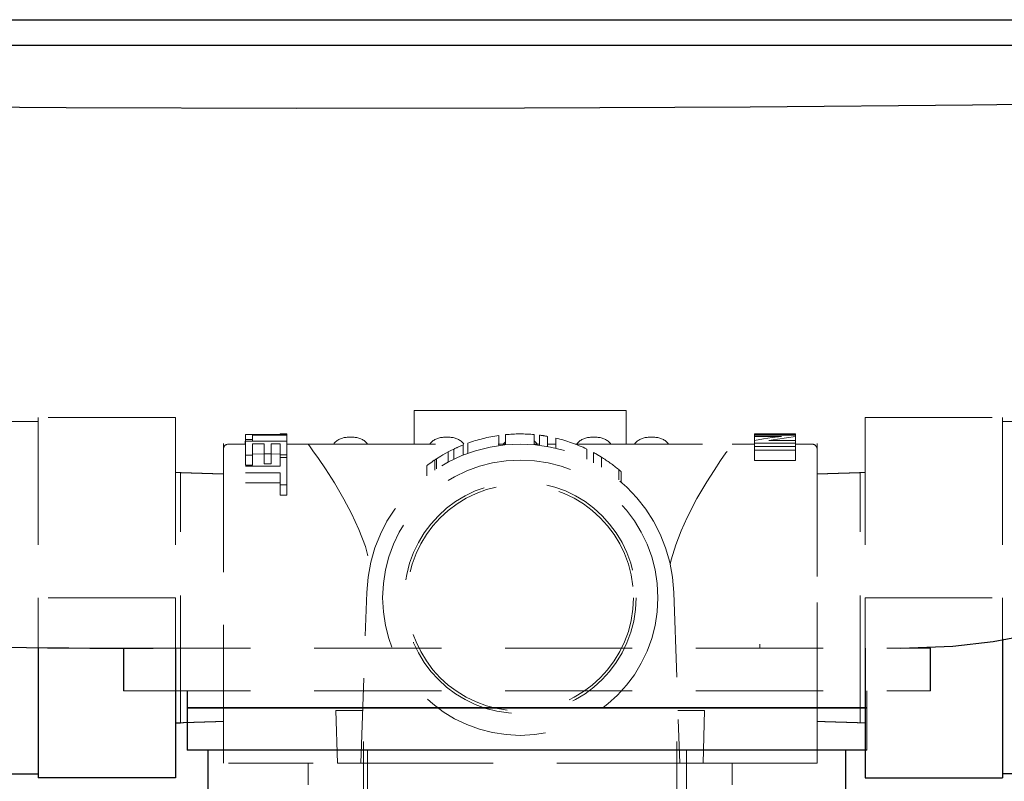
# Model space of a CAD drawing. Units: inches. Extents: x -1 to 192, y 3 to 148.
# Drawn here: x 141 to 144, y 108 to 110 of the extents above; entities that cross this region are included whole.
import ezdxf

# ---------------------------------------------------------------- set-up
doc = ezdxf.new("R2010")
doc.units = ezdxf.units.IN
doc.header["$MEASUREMENT"] = 0
doc.linetypes.add('HIDDEN', pattern=[0.375, 0.25, -0.125])
doc.linetypes.add('HIDDEN2', pattern=[0.1875, 0.125, -0.0625])
doc.layers.get('0').update_dxf_attribs({"color": 1})
doc.layers.add('HATCH', color=3, linetype='Continuous')
doc.layers.add('HIDDEN', color=7, linetype='HIDDEN')

msp = doc.modelspace()

# ---------------------------------------------------------------- linework, layer by layer
at = {"color": 7, "linetype": 'Continuous', "lineweight": -3}
for p, q in [((138.558706, 110.148803), (148.190244, 110.148803)), ((138.558719, 110.073983), (148.193989, 110.073983)), ((141.358983, 108.296127), (141.358983, 108.170926)), ((143.737804, 108.170926), (143.737804, 108.296127)), ((141.546784, 108.170926), (141.546784, 108.120845)), ((141.546784, 108.120845), (141.546784, 107.995644)), ((142.548394, 108.120845), (141.546784, 108.120845)), ((141.546784, 108.120845), (143.550003, 108.120845)), ((143.550003, 108.120845), (142.548394, 108.120845)), ((142.548394, 107.995644), (141.546784, 107.995644)), ((141.60869, 107.745242), (141.60869, 107.995644)), ((143.550003, 107.995644), (142.548394, 107.995644)), ((143.488097, 107.745242), (143.488097, 107.995644))]:
    msp.add_line(p, q, dxfattribs=at)
at = {"color": 7, "linetype": 'Continuous', "lineweight": -2}
for p, q in [((143.950231, 108.324058), (143.950231, 107.914214)), ((141.107137, 108.297128), (141.107137, 107.914214)), ((141.512307, 108.296743), (141.512307, 107.914214)), ((143.545061, 108.296743), (143.545061, 107.914214)), ((141.512307, 107.914214), (141.107137, 107.914214)), ((143.545061, 107.914214), (143.950231, 107.914214))]:
    msp.add_line(p, q, dxfattribs=at)
at = {"color": 7, "linetype": 'Continuous', "lineweight": -3, "flags": 128}
for points in [[(143.650163, 108.296127), (143.804067, 108.302615), (143.922935, 108.316591), (144.007577, 108.331411), (144.120292, 108.357627), (144.217919, 108.386553), (144.307083, 108.418273), (144.427445, 108.469654), (144.582287, 108.551692), (144.701387, 108.628704), (144.82987, 108.727856), (144.962873, 108.851286), (145.162253, 109.046793), (145.38849, 109.268636), (145.641585, 109.516815), (145.921538, 109.791331), (146.082632, 109.949296)], [(145.140791, 109.916065), (145.140789, 109.916065), (144.505889, 109.905732), (143.861502, 109.897259), (143.205898, 109.891196), (142.541617, 109.887848), (141.869523, 109.887307), (141.189814, 109.889358), (140.500725, 109.893691), (139.805164, 109.899864), (139.084667, 109.907646), (138.358642, 109.916449), (137.625228, 109.925906), (136.887541, 109.935672)]]:
    msp.add_lwpolyline(points, dxfattribs=at)
at = {"color": 7, "linetype": 'Continuous', "lineweight": -3}
msp.add_arc((141.443713, 139.002242), 30.706115, 262.5779435, 270.0054316, dxfattribs=at)
msp.add_open_spline([(148.196049, 109.647998), (148.191756, 109.521824), (148.183168, 109.269474), (148.163285, 108.895125), (148.150877, 108.519947), (148.155607, 108.148251), (148.167595, 107.776963), (148.174917, 107.406332), (148.167162, 107.089362), (148.147008, 106.823809), (148.122218, 106.610303), (148.087438, 106.392292), (148.038899, 106.176714), (147.973077, 105.973812), (147.889719, 105.801472), (147.78829, 105.666431), (147.668841, 105.571682), (147.525112, 105.520822), (147.367395, 105.504013), (147.198388, 105.509885), (146.990094, 105.533005), (146.74818, 105.568565), (146.476089, 105.591016), (146.210611, 105.579911), (145.927988, 105.536591), (145.630089, 105.452448), (145.320981, 105.322522), (145.026404, 105.162059), (144.733861, 104.992914), (144.429104, 104.835119), (144.130361, 104.723057), (143.847158, 104.651355), (143.587598, 104.612744), (143.328266, 104.60318), (143.073673, 104.6257), (142.828229, 104.683534), (142.596948, 104.780216), (142.382793, 104.913361), (142.187265, 105.080469), (142.012023, 105.279308), (141.857822, 105.506971), (141.732313, 105.756474), (141.632091, 105.964517), (141.537155, 106.112912), (141.458151, 106.204846), (141.364639, 106.27503), (141.252835, 106.31284), (141.129973, 106.319456), (141.000362, 106.309625), (140.866739, 106.292405), (140.491618, 106.248089), (139.882087, 106.191965), (139.042568, 106.150853), (138.219325, 106.140925), (137.409156, 106.155986), (136.699971, 106.185838), (136.087875, 106.219689), (135.569851, 106.251866), (135.052808, 106.286132), (134.535573, 106.31916), (134.014815, 106.355281), (133.665518, 106.358014), (133.489347, 106.359392)], degree=3, knots=[0, 0, 0, 0, 0.01956074, 0.0391217, 0.05808528, 0.07771102, 0.09670404, 0.11564687, 0.13514381, 0.14580162, 0.15690153, 0.16843891, 0.17999436, 0.19110652, 0.20142845, 0.20950808, 0.21709106, 0.22468041, 0.23278662, 0.24154409, 0.25083614, 0.26524743, 0.27943383, 0.29306389, 0.30631345, 0.32365718, 0.34088013, 0.35815406, 0.37559354, 0.39325304, 0.41126174, 0.42488804, 0.43845314, 0.4518461, 0.46500532, 0.47793947, 0.49075968, 0.5036697, 0.51685627, 0.53046865, 0.54462148, 0.5593261, 0.5737071, 0.58036706, 0.58656418, 0.59240461, 0.59825321, 0.60455367, 0.61134092, 0.61838134, 0.62542632, 0.66986935, 0.71318709, 0.75562848, 0.7974111, 0.838725, 0.86560321, 0.89239608, 0.91914488, 0.94589009, 0.97270923, 1, 1, 1, 1], dxfattribs=at)
at = {"color": 7, "linetype": 'Continuous', "lineweight": -2}
for points in [[(140.624854, 107.92565), (141.107137, 107.92565)], [(144.432514, 107.92565), (143.950231, 107.92565)]]:
    msp.add_open_spline(points, degree=1, dxfattribs=at)
at = {"layer": 'HATCH', "linetype": 'Continuous'}
msp.add_open_spline([(141.512307, 108.076609), (141.526684, 108.076609)], degree=1, dxfattribs=at)
at = {"layer": 'HIDDEN', "color": 2, "linetype": 'HIDDEN2', "lineweight": 18, "ltscale": 3}
for p, q in [((142.216184, 108.89789), (142.216184, 108.99689)), ((142.216184, 108.99689), (142.246184, 108.99689)), ((142.498684, 108.99689), (142.246184, 108.99689)), ((142.498684, 108.99689), (142.558684, 108.99689)), ((142.811184, 108.99689), (142.558684, 108.99689)), ((142.811184, 108.99689), (142.841184, 108.99689)), ((142.841184, 108.99689), (142.841184, 108.89789)), ((141.107137, 108.976152), (141.107137, 108.445183)), ((141.512307, 108.976152), (141.107137, 108.976152)), ((141.512307, 108.976152), (141.512307, 108.445183)), ((143.545061, 108.976152), (143.950231, 108.976152)), ((143.545061, 108.976152), (143.545061, 108.445183)), ((143.950231, 108.976152), (143.950231, 108.445183)), ((141.719088, 108.926643), (141.820668, 108.927534)), ((141.840984, 108.926643), (141.719088, 108.926643)), ((141.719088, 108.926643), (141.719088, 108.926643)), ((141.719088, 108.926643), (141.719088, 108.911825)), ((141.739404, 108.924285), (141.840984, 108.924285)), ((141.739404, 108.911825), (141.739404, 108.924285)), ((141.820668, 108.92789), (141.820668, 108.927534)), ((141.840984, 108.92789), (141.820668, 108.92789)), ((141.820668, 108.927534), (141.820668, 108.927534)), ((141.820668, 108.927534), (141.840984, 108.927534)), ((141.840984, 108.927534), (141.840984, 108.92789)), ((141.840984, 108.927534), (141.840984, 108.926643)), ((141.840984, 108.924285), (141.840984, 108.926643)), ((141.840984, 108.924285), (141.840984, 108.906751)), ((142.46503, 108.923393), (142.46503, 108.893393)), ((142.485115, 108.925789), (142.485115, 108.895789)), ((142.57009, 108.925993), (142.57009, 108.895993)), ((142.58554, 108.924306), (142.58554, 108.894306)), ((143.319511, 108.927742), (143.219086, 108.927742)), ((143.219086, 108.927742), (143.219086, 108.926553)), ((143.219086, 108.926553), (143.339596, 108.926553)), ((143.219086, 108.926553), (143.219086, 108.923965)), ((143.339596, 108.923965), (143.219086, 108.923965)), ((143.219086, 108.923965), (143.219086, 108.92028)), ((143.319511, 108.92789), (143.319511, 108.927742)), ((143.339596, 108.92789), (143.319511, 108.92789)), ((143.339596, 108.926553), (143.339596, 108.92789)), ((143.339596, 108.926553), (143.339596, 108.923965)), ((143.339596, 108.919949), (143.339596, 108.923965)), ((141.653684, 107.990192), (141.653684, 108.900174)), ((141.719088, 108.89789), (141.668684, 108.89789)), ((141.717525, 108.905184), (141.720098, 108.911216)), ((141.717525, 108.905184), (141.717525, 108.89789)), ((141.719088, 108.911825), (141.719088, 108.906751)), ((141.719088, 108.911825), (141.739404, 108.911825)), ((141.840984, 108.906751), (141.719088, 108.906751)), ((141.719088, 108.906751), (141.719088, 108.865742)), ((141.739404, 108.911825), (141.739404, 108.906751)), ((141.739404, 108.865742), (141.739404, 108.898611)), ((141.739404, 108.898611), (141.773785, 108.898611)), ((141.773785, 108.898611), (141.773785, 108.86934)), ((141.794101, 108.86934), (141.794101, 108.898611)), ((141.794101, 108.898611), (141.820668, 108.898611)), ((141.820668, 108.898611), (141.820668, 108.866654)), ((141.840984, 108.866654), (141.840984, 108.906751)), ((141.903684, 108.89789), (141.840984, 108.89789)), ((141.903684, 108.89789), (142.373875, 108.89789)), ((142.018684, 108.91789), (142.038684, 108.91789)), ((142.302036, 108.91789), (142.322036, 108.91789)), ((142.35997, 108.895278), (142.35997, 108.865278)), ((142.373875, 108.900598), (142.373875, 108.870598)), ((142.463485, 108.89789), (142.485115, 108.89789)), ((142.57009, 108.89789), (142.58554, 108.89789)), ((142.608715, 108.92076), (142.608715, 108.89076)), ((142.608715, 108.89789), (142.633435, 108.89789)), ((142.633435, 108.915604), (142.633435, 108.885604)), ((142.690741, 108.89789), (143.153684, 108.89789)), ((142.735331, 108.91789), (142.755331, 108.91789)), ((142.905681, 108.91789), (142.925681, 108.91789)), ((143.219086, 108.89789), (143.153684, 108.89789)), ((143.219086, 108.92028), (143.298267, 108.92028)), ((143.219086, 108.92028), (143.219086, 108.908504)), ((143.219086, 108.908504), (143.219086, 108.900429)), ((143.219086, 108.900429), (143.339596, 108.900429)), ((143.219086, 108.900429), (143.219086, 108.89057)), ((143.339596, 108.908189), (143.261622, 108.908189)), ((143.339596, 108.919949), (143.339596, 108.908189)), ((143.339596, 108.900429), (143.339596, 108.908189)), ((143.339596, 108.900429), (143.339596, 108.89057)), ((143.388684, 108.89789), (143.339596, 108.89789)), ((143.403684, 108.900174), (143.403684, 107.990192)), ((141.653684, 107.95789), (141.653684, 108.88289)), ((141.719088, 108.865742), (141.739404, 108.865742)), ((141.719088, 108.865742), (141.719088, 108.835742)), ((141.773785, 108.86934), (141.739404, 108.868611)), ((141.739404, 108.865742), (141.739404, 108.835742)), ((141.773785, 108.86934), (141.794101, 108.86934)), ((141.773785, 108.86934), (141.773785, 108.83934)), ((141.794101, 108.86934), (141.794101, 108.83934)), ((141.820668, 108.868611), (141.794101, 108.86934)), ((141.820668, 108.866654), (141.820668, 108.85814)), ((141.820668, 108.866654), (141.840984, 108.866654)), ((141.840984, 108.866654), (141.840984, 108.85814)), ((142.315744, 108.874684), (142.315744, 108.844684)), ((142.332884, 108.883357), (142.332884, 108.853357)), ((142.72459, 108.883306), (142.72459, 108.853306)), ((142.744675, 108.873042), (142.744675, 108.843042)), ((143.339596, 108.89057), (143.219086, 108.89057)), ((143.219086, 108.89057), (143.219086, 108.87974)), ((143.219086, 108.87974), (143.339596, 108.87974)), ((143.219086, 108.87974), (143.219086, 108.84974)), ((143.339596, 108.87974), (143.339596, 108.89057)), ((143.339596, 108.87974), (143.339596, 108.84974)), ((143.403684, 108.88289), (143.403684, 107.95789)), ((141.739404, 108.835742), (141.719088, 108.835742)), ((141.794101, 108.83934), (141.773785, 108.83934)), ((141.840984, 108.85814), (141.820668, 108.85814)), ((141.820668, 108.85814), (141.820668, 108.832966)), ((141.840984, 108.777736), (141.840984, 108.85814)), ((142.27654, 108.851172), (142.27654, 108.821172)), ((142.28173, 108.854601), (142.28173, 108.824601)), ((142.76785, 108.859557), (142.76785, 108.829557)), ((143.339596, 108.84974), (143.219086, 108.84974)), ((141.526684, 108.076609), (141.526684, 108.813757)), ((141.820668, 108.832966), (141.719088, 108.832966)), ((141.719088, 108.813495), (141.820668, 108.813495)), ((141.820668, 108.813495), (141.820668, 108.777736)), ((142.253365, 108.834548), (142.253365, 108.804548)), ((142.818834, 108.822683), (142.818834, 108.792683)), ((142.826559, 108.816085), (142.826559, 108.786085)), ((143.403684, 108.05635), (143.403684, 108.834015)), ((143.530684, 108.076609), (143.530684, 108.813757)), ((141.820668, 108.783495), (141.719088, 108.783495)), ((141.820668, 108.777736), (141.820668, 108.747736)), ((141.820668, 108.777736), (141.840984, 108.777736)), ((141.840984, 108.777736), (141.840984, 108.747736)), ((141.840984, 108.747736), (141.820668, 108.747736)), ((141.512307, 108.445183), (141.107137, 108.445183)), ((141.107137, 108.297128), (141.107137, 108.445183)), ((141.512307, 108.296743), (141.512307, 108.445183)), ((143.545061, 108.445183), (143.950231, 108.445183)), ((143.545061, 108.296743), (143.545061, 108.445183)), ((141.358983, 108.296127), (143.737804, 108.296127)), ((143.234496, 108.296127), (143.234496, 108.308347)), ((141.358983, 108.170926), (143.737804, 108.170926)), ((142.064096, 108.11289), (141.985192, 108.11289)), ((141.989865, 107.95789), (141.985192, 108.11289)), ((143.072176, 108.11289), (142.993271, 108.11289)), ((143.072176, 108.11289), (143.067502, 107.95789)), ((142.066803, 107.771743), (142.066803, 108.021743)), ((142.078542, 107.745242), (142.078542, 107.995644)), ((142.990564, 107.771743), (142.990564, 108.021743)), ((143.018245, 107.745242), (143.018245, 107.995644)), ((141.903684, 107.95789), (141.903684, 107.89389)), ((142.058684, 107.95789), (141.989865, 107.95789)), ((142.073693, 107.95789), (142.058684, 107.95789)), ((142.073693, 107.95789), (142.983674, 107.95789)), ((142.998684, 107.95789), (142.983674, 107.95789)), ((143.067502, 107.95789), (142.998684, 107.95789)), ((143.388684, 107.95789), (143.067502, 107.95789)), ((143.153684, 107.89389), (143.153684, 107.95789)), ((143.403684, 107.95789), (143.388684, 107.95789))]:
    msp.add_line(p, q, dxfattribs=at)
at = {"layer": 'HIDDEN', "color": 2, "linetype": 'HIDDEN2', "lineweight": 18, "ltscale": 2}
for p, q in [((142.058684, 107.95789), (142.076252, 108.460982)), ((142.981115, 108.460982), (142.998684, 107.95789)), ((143.950231, 108.324058), (143.950231, 108.445183)), ((143.550003, 108.120845), (143.550003, 108.170926)), ((143.550003, 107.995644), (143.550003, 108.120845)), ((141.668684, 107.95789), (141.989865, 107.95789))]:
    msp.add_line(p, q, dxfattribs=at)
at = {"layer": 'HIDDEN', "color": 2, "linetype": 'HIDDEN2', "lineweight": 18, "ltscale": 3, "flags": 128}
for points in [[(141.903684, 108.89789), (141.907288, 108.892912), (141.917599, 108.878477), (141.933757, 108.855383), (141.95449, 108.824679), (141.98079, 108.783589), (142.009085, 108.735531), (142.031669, 108.692908), (142.053165, 108.646328), (142.072063, 108.59625), (142.086742, 108.543323)], [(142.970625, 108.543323), (142.973716, 108.556416), (142.986785, 108.600662), (143.002683, 108.642654), (143.020369, 108.681981), (143.049376, 108.737515), (143.07831, 108.78637), (143.100003, 108.820338), (143.119315, 108.849141), (143.135097, 108.871863), (143.147053, 108.8887), (143.153088, 108.897067), (143.153684, 108.89789)], [(143.298267, 108.92028), (143.271644, 108.916948), (143.245238, 108.913021), (143.219086, 108.908504)], [(143.261622, 108.908189), (143.287375, 108.912683), (143.313378, 108.916605), (143.339596, 108.919949)], [(142.28173, 108.854601), (142.294168, 108.862412), (142.300052, 108.865915), (142.309407, 108.87124), (142.315744, 108.874684)], [(142.315744, 108.874684), (142.324268, 108.879111), (142.332884, 108.883357)]]:
    msp.add_lwpolyline(points, dxfattribs=at)
at = {"layer": 'HIDDEN', "color": 2, "linetype": 'HIDDEN2', "lineweight": 18, "ltscale": 3}
for radius in [0.405709, 0.341406, 0.333548]:
    msp.add_circle((142.528684, 108.445183), radius, dxfattribs=at)
for centre, radius, start, end in [((142.528684, 108.475183), 0.452707, 98.082975, 109.99646), ((142.528684, 108.475183), 0.452707, 84.752213, 95.522733), ((142.528684, 108.475183), 0.452707, 79.81756, 82.785106), ((141.668684, 108.88289), 0.015, 90, 180), ((142.018684, 108.86789), 0.05, 90, 143.130102), ((142.038684, 108.86789), 0.05, 36.869898, 90), ((142.528684, 108.445183), 0.452707, 2, 178), ((142.302036, 108.86789), 0.05, 90, 143.130102), ((142.322036, 108.86789), 0.05, 36.869898, 90), ((142.528684, 108.475183), 0.452707, 111.880826, 115.626821), ((142.518684, 108.86789), 0.05, 132.173468, 143.130102), ((142.538684, 108.86789), 0.05, 36.869898, 51.088369), ((142.528684, 108.475183), 0.452707, 64.358243, 76.621206), ((142.735331, 108.86789), 0.05, 90, 143.130102), ((142.755331, 108.86789), 0.05, 36.869898, 90), ((142.905681, 108.86789), 0.05, 90, 143.130102), ((142.925681, 108.86789), 0.05, 36.869898, 90), ((143.388684, 108.88289), 0.015, 0, 90), ((142.528684, 108.475183), 0.452707, 58.109254, 61.503228), ((142.528684, 108.475183), 0.452707, 123.846395, 127.456597), ((142.528684, 108.475183), 0.452707, 123.059074, 123.846395), ((142.528684, 108.475183), 0.452707, 50.139282, 58.109254), ((142.528684, 108.475183), 0.452707, 48.853432, 50.139282)]:
    msp.add_arc(centre, radius, start, end, dxfattribs=at)
for points in [[(141.107137, 108.964715), (140.624854, 108.964715)], [(143.950231, 108.964715), (144.432514, 108.964715)], [(141.526684, 108.813757), (141.512307, 108.813757)], [(141.653684, 108.80981), (141.526684, 108.813757)], [(143.403684, 108.80981), (143.530684, 108.813757)], [(143.530684, 108.813757), (143.545061, 108.813757)], [(141.526684, 108.076609), (141.653684, 108.080556)]]:
    msp.add_open_spline(points, degree=1, dxfattribs=at)
at = {"layer": 'HIDDEN', "color": 2, "linetype": 'HIDDEN2', "lineweight": 18, "ltscale": 2}
for points in [[(143.530684, 108.076609), (143.403684, 108.080556)], [(143.545061, 108.076609), (143.530684, 108.076609)]]:
    msp.add_open_spline(points, degree=1, dxfattribs=at)

doc.saveas('drawing.dxf')
